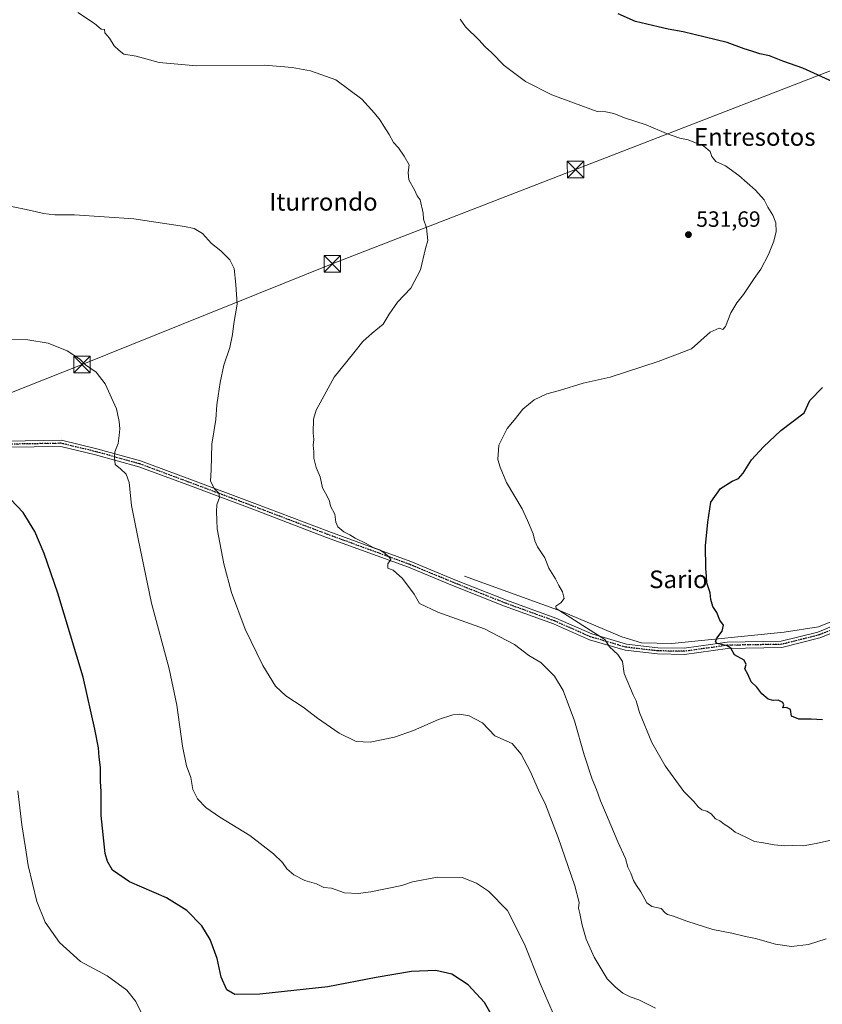
# Model space of a CAD drawing. Units: metres. Extents: x 607412 to 610869, y 4731580 to 4733948.
# Drawn here: x 608860 to 609224, y 4732862 to 4733308 of the extents above; entities that cross this region are included whole.
import ezdxf
from ezdxf.enums import TextEntityAlignment as Align

# ---------------------------------------------------------------- set-up
doc = ezdxf.new("R2010")
doc.units = ezdxf.units.M
doc.header["$MEASUREMENT"] = 0
doc.linetypes.add('DGN Style 4', pattern=[2.638475, 1.318413, -0.659207, 0.001648, -0.659207])
doc.linetypes.add('DGN Style 5', pattern=[1.153612, 0.494405, -0.659207])
for name, color, linetype, lineweight in [('Camino Cxs', 7, 'Continuous', 0), ('Camino eje', 30, 'DGN Style 4', 13), ('Corriente natural lineal', 142, 'Continuous', 13), ('Curva de nivel maestra', 30, 'Continuous', 30), ('Curva de nivel normal', 30, 'Continuous', 0), ('Huerta CxS', 92, 'Continuous', 0), ('Monumento puntual', 7, 'Continuous', 0), ('Punto de cota en terreno', 7, 'Continuous', 0), ('Ruta', 7, 'DGN Style 5', 30), ('Rótulo de punto de cota en terreno', 7, 'Continuous', 0), ('Tendido', 6, 'Continuous', 0), ('Texto cartográfico', 7, 'Continuous', 0), ('Torre de tendido puntual', 7, 'Continuous', 0)]:
    doc.layers.add(name, color=color, linetype=linetype, lineweight=lineweight)
doc.styles.add('Style-Arial', font='txt')

# ---------------------------------------------------------------- blocks, each defined once
blk = doc.blocks.new('5PATER')
at = {"layer": 'Huerta CxS', "linetype": 'Continuous', "lineweight": 0}
h = blk.add_hatch(color=51, dxfattribs=at)
edge = h.paths.add_edge_path()
edge.add_ellipse((0, 0), major_axis=(-0.11, -0.111), ratio=0.999422, start_angle=0, end_angle=360)
blk = doc.blocks.new('5TTEND')
at = {"layer": 'Monumento puntual', "color": 7, "linetype": 'Continuous', "lineweight": 0}
for p, q in [((-0.375, 0.3754), (0.375, -0.3746)), ((0.372, 0.3784), (-0.372, -0.3776))]:
    blk.add_line(p, q, dxfattribs=at)
at = {"layer": 'Monumento puntual', "color": 7, "linetype": 'Continuous', "lineweight": 0, "flags": 128}
blk.add_lwpolyline([(-0.375, -0.3746), (0.375, -0.3746), (0.375, 0.3754), (-0.375, 0.3754), (-0.372, -0.3776)], dxfattribs=at)

msp = doc.modelspace()

# ---------------------------------------------------------------- linework, layer by layer
at = {"layer": 'Camino Cxs', "color": 7, "linetype": 'Continuous', "lineweight": 0}
for points in [[(608854.76, 4733117.01, 548.28), (608879.31, 4733117.43, 547.02), (608895.38, 4733113.58, 545.96), (608915.15, 4733108.05, 544.14), (608937.43, 4733099.77, 541.51), (608966.86, 4733088.77, 538.34), (609000.3, 4733076.07, 536.26), (609037.36, 4733062.51, 534.77), (609057.27, 4733054.25, 534.67), (609080.74, 4733044.95, 532.7), (609102.99, 4733036.9, 533.12), (609119.25, 4733029.72, 531.03), (609134.92, 4733025.12, 528.99), (609149.13, 4733023.45, 527.65), (609161.01, 4733023.24, 526.66), (609180.46, 4733025.99, 525.57), (609204.94, 4733026.41, 525.41), (609221.62, 4733030.58, 525.07), (609232.83, 4733035.15, 525.53)], [(608854.76, 4733117.01, 548.28), (608879.31, 4733117.43, 547.02), (608895.38, 4733113.58, 545.96), (608915.15, 4733108.05, 544.14), (608937.43, 4733099.77, 541.51), (608966.86, 4733088.77, 538.34), (609000.3, 4733076.07, 536.26), (609037.36, 4733062.51, 534.77), (609057.27, 4733054.25, 534.67), (609080.74, 4733044.95, 532.7), (609102.99, 4733036.9, 533.12), (609119.25, 4733029.72, 531.03), (609134.92, 4733025.12, 528.99), (609149.13, 4733023.45, 527.65), (609161.01, 4733023.24, 526.66), (609180.46, 4733025.99, 525.57), (609204.94, 4733026.41, 525.41), (609221.62, 4733030.58, 525.07), (609232.83, 4733035.15, 525.53)], [(609234.15, 4733032.66, 523.79), (609222.49, 4733027.91, 524.01), (609205.31, 4733023.62, 524.39), (609180.68, 4733023.19, 525.46), (609161.18, 4733020.44, 526.69), (609148.94, 4733020.65, 527.91), (609134.36, 4733022.37, 529.46), (609118.28, 4733027.08, 531.15), (609101.94, 4733034.3, 532.72), (609079.74, 4733042.33, 533.37), (609056.22, 4733051.66, 534.26), (609036.34, 4733059.9, 534.94), (608999.32, 4733073.44, 536.44), (608965.87, 4733086.15, 538.61), (608936.45, 4733097.15, 541.72), (608914.28, 4733105.39, 544.25), (608894.68, 4733110.87, 546.15), (608879, 4733114.63, 547.11), (608854.88, 4733114.21, 548.42)], [(609234.15, 4733032.66, 523.79), (609222.49, 4733027.91, 524.01), (609205.31, 4733023.62, 524.39), (609180.68, 4733023.19, 525.46), (609161.18, 4733020.44, 526.69), (609148.94, 4733020.65, 527.91), (609134.36, 4733022.37, 529.46), (609118.28, 4733027.08, 531.15), (609101.94, 4733034.3, 532.72), (609079.74, 4733042.33, 533.37), (609056.22, 4733051.66, 534.26), (609036.34, 4733059.9, 534.94), (608999.32, 4733073.44, 536.44), (608965.87, 4733086.15, 538.61), (608936.45, 4733097.15, 541.72), (608914.28, 4733105.39, 544.25), (608894.68, 4733110.87, 546.15), (608879, 4733114.63, 547.11), (608854.88, 4733114.21, 548.42)]]:
    msp.add_polyline3d(points, dxfattribs=at)
at = {"layer": 'Camino eje', "color": 30, "linetype": 'DGN Style 4', "lineweight": 13}
msp.add_polyline3d([(609233.49, 4733033.9, 524.61), (609222.06, 4733029.25, 524.54), (609205.12, 4733025.01, 524.89), (609180.57, 4733024.59, 525.52), (609161.1, 4733021.84, 526.71), (609149.03, 4733022.05, 527.83), (609134.64, 4733023.74, 529.23), (609118.76, 4733028.4, 531.07), (609102.47, 4733035.6, 533.03), (609080.24, 4733043.64, 533.05), (609056.75, 4733052.95, 534.32), (609036.85, 4733061.21, 534.85), (608999.81, 4733074.76, 536.36), (608966.36, 4733087.46, 538.61), (608936.94, 4733098.46, 541.63), (608914.72, 4733106.72, 544.2), (608895.03, 4733112.22, 545.99), (608879.16, 4733116.03, 547.06), (608854.82, 4733115.61, 548.35)], dxfattribs=at)
at = {"layer": 'Corriente natural lineal', "color": 142, "linetype": 'Continuous', "lineweight": 13}
msp.add_polyline3d([(609061.74, 4733055.91, 532.76), (609105.39, 4733040.03, 530.46), (609132.85, 4733028.41, 528.58), (609141.77, 4733025.73, 527.62), (609155.5, 4733025.41, 526.75), (609206.3, 4733030.58, 523.78), (609221.91, 4733032.93, 522.97), (609231.14, 4733036.7, 522.59), (609260.33, 4733057.52, 520.97), (609303.69, 4733082.78, 517.98), (609307.29, 4733086.12, 517.63), (609314.89, 4733099.5, 516.79), (609317.82, 4733102.92, 516.42), (609350.7, 4733116.57, 514.35), (609365.27, 4733127.19, 513.23), (609388.81, 4733134.36, 511.8), (609407.39, 4733141.68, 510.85), (609431.9, 4733150.11, 510.06)], dxfattribs=at)
at = {"layer": 'Curva de nivel maestra', "color": 30, "linetype": 'Continuous', "lineweight": 30, "flags": 128}
for points, elevation in [([(609228.3, 4733279.73), (609214.69, 4733285.8), (609205.68, 4733289.07), (609199.63, 4733291.37), (609195.34, 4733292.34), (609191.69, 4733293.6), (609188.16, 4733294.64), (609180.55, 4733297.41), (609160.63, 4733302.31), (609153.78, 4733303.53), (609149.3, 4733304.64), (609139.01, 4733307.02), (609131.15, 4733310.52)], 525), ([(609223.59, 4732990.76), (609218.48, 4732991.1), (609212.92, 4732991.17), (609209.59, 4732992.43), (609209.13, 4732995.52), (609207.39, 4732996.45), (609205.78, 4732996.26), (609206.11, 4732997.62), (609205.68, 4732998.68), (609203.63, 4732999.72), (609201.38, 4732999.6), (609199.03, 4733000.13), (609196.14, 4733002.52), (609193.88, 4733005.56), (609191.36, 4733007.96), (609189.86, 4733011.47), (609188.58, 4733013.86), (609189.14, 4733015.86), (609188.26, 4733017.86), (609183.79, 4733020.19), (609182.24, 4733023.24), (609180.6, 4733024.28), (609175.98, 4733025.43), (609175.32, 4733026.07), (609175.8, 4733027.78), (609178.24, 4733031.02), (609178.86, 4733033.69), (609177.26, 4733035.97), (609175.85, 4733039.47), (609174.04, 4733042.12), (609173.14, 4733045.23), (609172.85, 4733048.35), (609171.3, 4733052.78), (609171.23, 4733055.76), (609170.82, 4733059.53), (609170.78, 4733069.62), (609171.78, 4733080.26), (609173.14, 4733089.32), (609177.53, 4733095.53), (609182.77, 4733098.84), (609185.66, 4733100.04), (609187.77, 4733102.44), (609191.56, 4733108.56), (609196.9, 4733114.48), (609204.81, 4733121.75), (609215.36, 4733129.75), (609217.94, 4733135.39), (609223.69, 4733141.23)], 525), ([(609078.67, 4732848.77), (609070.69, 4732862.78), (609063.33, 4732870.86), (609055.93, 4732875.64), (609048.66, 4732877.34), (609037.76, 4732876.89), (609021.66, 4732874.16), (608999.79, 4732869.96), (608969.02, 4732866.58), (608957.8, 4732866.4), (608954.14, 4732868.59), (608951.66, 4732874.39), (608949.86, 4732882.83), (608946.64, 4732891.35), (608942.92, 4732897.53), (608936.08, 4732904.51), (608926.93, 4732910.19), (608910.12, 4732917.54), (608902.45, 4732922.69), (608900.11, 4732926.73), (608899.18, 4732930.36), (608897.33, 4732947.49), (608897.28, 4732958.45), (608897.08, 4732962.86), (608896.95, 4732969.19), (608896.34, 4732973.86), (608896.15, 4732978.19), (608894.37, 4732986.53), (608889.1, 4733010.19), (608877.66, 4733048.19), (608871.45, 4733066.14), (608867.26, 4733076.1), (608861.98, 4733084.74), (608856.42, 4733090.58)], 550)]:
    msp.add_lwpolyline(points, dxfattribs=dict(at, elevation=elevation))
at = {"layer": 'Curva de nivel normal', "color": 30, "linetype": 'Continuous', "lineweight": 0, "flags": 128}
for points, elevation in [([(608886.75, 4733311.11), (608894.35, 4733306.06), (608897.35, 4733303.47), (608898.84, 4733303.35), (608898.96, 4733301.87), (608901.12, 4733299.48), (608903.2, 4733296), (608905.42, 4733293.82), (608907.53, 4733292.2), (608913.2, 4733291.22), (608923.57, 4733288.38), (608940.37, 4733286.95), (608971.38, 4733287.21), (608983.78, 4733286.14), (608992.03, 4733284.68), (609003.5, 4733280.55), (609015.24, 4733271.9), (609021, 4733265.42), (609023.59, 4733262.33), (609025.22, 4733259.62), (609027.67, 4733255.87), (609029.54, 4733252.28), (609031.84, 4733249.86), (609034.43, 4733245.96), (609036.7, 4733242.05), (609036.27, 4733238.68), (609036.56, 4733235.37), (609039.07, 4733230.72), (609040.24, 4733228.02), (609041.64, 4733226.26), (609043.04, 4733220.2), (609043.2, 4733217.48), (609044.57, 4733213.62), (609045.07, 4733207.87), (609044.1, 4733204.2), (609041.84, 4733194.54), (609037.42, 4733186.2), (609031.32, 4733179.93), (609027.62, 4733174.44), (609024.92, 4733169.93), (609019.93, 4733165.9), (609015.74, 4733162.09), (609011.69, 4733156.97), (609002.72, 4733145.99), (608994.51, 4733131.02), (608993.34, 4733126.96), (608993.26, 4733120.74), (608993.48, 4733117.76), (608993.17, 4733115.23), (608993.47, 4733112.09), (608993.47, 4733109.26), (608994.62, 4733105.12), (608996.34, 4733100.84), (608997.38, 4733095.8), (608999.53, 4733092.13), (609000.56, 4733089.87), (609001.08, 4733087.54), (609003.08, 4733083.87), (609003.52, 4733080.3), (609004.42, 4733078.26), (609007.11, 4733075.94), (609009.84, 4733074.58), (609012.26, 4733073.05), (609017.27, 4733070.68), (609020.41, 4733068.91), (609023.24, 4733067.74), (609025.67, 4733066.25), (609027.44, 4733064.59), (609028.31, 4733063.44), (609027.01, 4733061.43), (609026.96, 4733059.46), (609029.41, 4733058.57), (609033.57, 4733054.88), (609038.96, 4733047.74), (609041.34, 4733043.51), (609049.68, 4733039.5), (609070.8, 4733032.03), (609084.27, 4733024.86), (609090.74, 4733019.94), (609096.24, 4733016.76), (609102.45, 4733010.54), (609106.28, 4733004.11), (609111.48, 4732990.32), (609115.81, 4732974.98), (609119.39, 4732963.89), (609121.36, 4732959.24), (609123.16, 4732954.18), (609126, 4732947.88), (609131.13, 4732935.63), (609134.51, 4732928.01), (609135.66, 4732924.16), (609136.98, 4732921.33), (609138.2, 4732918.12), (609139.44, 4732915.76), (609141.54, 4732912.93), (609144.22, 4732908.03), (609146.5, 4732906.33), (609150.63, 4732905.47), (609152.51, 4732903.49), (609153.56, 4732902.75), (609156.26, 4732901.98), (609162.35, 4732899.62), (609174.01, 4732895.92), (609182.68, 4732894.25), (609188.78, 4732892.7), (609193.39, 4732891.79), (609202.45, 4732889.2), (609209.69, 4732888.18), (609217.36, 4732889.15), (609225.36, 4732891.74)], 535), ([(609059.77, 4733308.09), (609062.21, 4733304.58), (609068.18, 4733298.69), (609071.06, 4733295.58), (609073.83, 4733293.01), (609079.66, 4733287.1), (609089.35, 4733279.82), (609101.27, 4733273.72), (609121.7, 4733266.21), (609125.65, 4733266.16), (609129.23, 4733265.4), (609134.15, 4733263.32), (609143.83, 4733260.28), (609153.05, 4733256.34), (609159.11, 4733254.23), (609162.86, 4733253.42), (609169.91, 4733250.52), (609172.83, 4733248.19), (609173.62, 4733245.84), (609175.41, 4733243.58), (609179.73, 4733241.6), (609185.88, 4733237.33), (609193.39, 4733230.6), (609197.22, 4733226.24), (609198.89, 4733222.98), (609201.15, 4733219.36), (609202.6, 4733215.78), (609202.64, 4733211.87), (609201.58, 4733207.54), (609199.21, 4733201.54), (609195.72, 4733194.87), (609192.69, 4733190.58), (609187.94, 4733183.36), (609184.83, 4733179.58), (609182.14, 4733175.14), (609179.73, 4733168.87), (609178.64, 4733167.55), (609176.93, 4733168.08), (609172.87, 4733166.29), (609164.32, 4733158.83), (609149.32, 4733153.08), (609127.62, 4733145.94), (609115.41, 4733143.2), (609104.62, 4733139.98), (609098.98, 4733138.45), (609093.25, 4733135.7), (609088.04, 4733131.54), (609084.18, 4733126.54), (609080.96, 4733122.69), (609077.2, 4733115.16), (609076.78, 4733108.69), (609077.8, 4733105.2), (609080.68, 4733098.22), (609087.76, 4733086.3), (609090.2, 4733081.05), (609092.82, 4733074.99), (609093.52, 4733071.88), (609094.78, 4733069.19), (609097.98, 4733064.19), (609099.85, 4733059.55), (609102.88, 4733054.63), (609104.31, 4733051.69), (609105.98, 4733048.7), (609106.74, 4733045.78), (609105.33, 4733043.8), (609103.05, 4733042.34), (609103.14, 4733041.24), (609125.25, 4733027.26), (609127.28, 4733023.9), (609131.1, 4733020.38), (609133.1, 4733017.27), (609133.91, 4733011.74), (609138.06, 4733002.13), (609139.37, 4732999.42), (609140.93, 4732994.1), (609146.47, 4732980.52), (609152.53, 4732970), (609160.97, 4732958.38), (609165.51, 4732953.87), (609167.4, 4732951.47), (609169.13, 4732950.05), (609171.3, 4732949.44), (609173.32, 4732948.22), (609175.19, 4732946.05), (609177.24, 4732945.07), (609179.11, 4732943.53), (609181.53, 4732942.03), (609184.14, 4732939.97), (609188.94, 4732937.77), (609192.88, 4732935.72), (609197, 4732935.16), (609201.79, 4732934.29), (609206.68, 4732933.85), (609210.11, 4732933.95), (609214.91, 4732933.74), (609220.72, 4732934.86), (609228.22, 4732936.43)], 530), ([(609148.06, 4732860.22), (609140.5, 4732864.13), (609136.57, 4732865.4), (609133.3, 4732867), (609129.88, 4732869.9), (609126.25, 4732873.63), (609120.33, 4732883.35), (609116.76, 4732891.57), (609114.95, 4732897.86), (609113.94, 4732903.13), (609113.28, 4732905.62), (609113.52, 4732908.1), (609111.61, 4732915.71), (609104.1, 4732937.56), (609098.34, 4732952.5), (609095.15, 4732958.99), (609091.41, 4732967.58), (609087.26, 4732975.23), (609083.33, 4732980.07), (609075.46, 4732983.65), (609069.83, 4732989.54), (609063.79, 4732992.71), (609059.61, 4732993.37), (609056.37, 4732993.14), (609049.95, 4732991.02), (609038.69, 4732986.05), (609030.03, 4732983.02), (609019.03, 4732980.69), (609012.73, 4732981), (609004.93, 4732984.86), (608995.12, 4732991.62), (608988.66, 4732996.5), (608980.84, 4733001.68), (608976.22, 4733006.14), (608970.39, 4733015.42), (608962.52, 4733031.86), (608956.31, 4733048.53), (608952.76, 4733061.48), (608949.8, 4733077.34), (608949.43, 4733085.16), (608949.58, 4733088.2), (608950.82, 4733091.46), (608950.54, 4733093.42), (608948.55, 4733095.41), (608946.72, 4733098.94), (608947.02, 4733104), (608947.32, 4733115.6), (608949.16, 4733126.78), (608949.59, 4733133.44), (608950.31, 4733137.49), (608951.1, 4733143.62), (608952.88, 4733151.33), (608955.46, 4733159.37), (608956.79, 4733165.24), (608957.3, 4733170.33), (608958.89, 4733179.01), (608958.23, 4733187.87), (608957.54, 4733195.23), (608955.56, 4733199.02), (608951.44, 4733203.11), (608947.18, 4733206.44), (608943.16, 4733211.04), (608939.31, 4733213.21), (608934.98, 4733214.23), (608912.02, 4733217.59), (608885.26, 4733219.49), (608876.33, 4733219.52), (608871.25, 4733220.02), (608865.51, 4733221.36), (608855.36, 4733223.55)], 540), ([(609103.79, 4732853.29), (609095.88, 4732871.38), (609088.82, 4732889.31), (609081.07, 4732904.52), (609072.58, 4732913.24), (609067.08, 4732916.93), (609060.69, 4732919.45), (609049.53, 4732919.63), (609038.18, 4732917.51), (609033.36, 4732915.78), (609019.31, 4732912.92), (609013.56, 4732912.22), (609007.33, 4732912.52), (609001.5, 4732914.68), (608998.09, 4732914.98), (608994.79, 4732916.52), (608989.48, 4732918.13), (608984.46, 4732920.63), (608981.26, 4732923.44), (608979.33, 4732926.17), (608975.23, 4732930.19), (608964.51, 4732938.52), (608951.01, 4732946.82), (608944.59, 4732951.14), (608940.91, 4732955.08), (608938.83, 4732959.34), (608937.92, 4732964.71), (608935.88, 4732970.02), (608934.09, 4732978.86), (608931.6, 4732997.53), (608928, 4733013.87), (608920.09, 4733043.62), (608914.08, 4733072.71), (608911.01, 4733087.91), (608909.92, 4733098.2), (608908.67, 4733102), (608906.1, 4733104.39), (608903.66, 4733106.35), (608903.31, 4733109.6), (608903.46, 4733112.22), (608904.94, 4733115.87), (608905.38, 4733119.62), (608905.68, 4733122.54), (608905.41, 4733125.91), (608904.24, 4733131.69), (608899.09, 4733142.92), (608895.03, 4733148.22), (608890.2, 4733151.55), (608887.51, 4733154.2), (608881.86, 4733157.87), (608873.36, 4733161.38), (608864.07, 4733162.82), (608853.53, 4733163.08)], 545), ([(608859.53, 4732958.7), (608861.48, 4732943.31), (608863.13, 4732932.9), (608864.3, 4732924.91), (608868.22, 4732908.54), (608871.93, 4732899.19), (608878.48, 4732890.01), (608888.03, 4732881.35), (608899.99, 4732874.89), (608908.89, 4732868.36), (608912.99, 4732863.33), (608916.14, 4732856.81)], 555)]:
    msp.add_lwpolyline(points, dxfattribs=dict(at, elevation=elevation))
at = {"layer": 'Ruta', "color": 7, "linetype": 'DGN Style 5', "lineweight": 30}
msp.add_polyline3d([(609233.49, 4733033.9, 524.61), (609222.06, 4733029.25, 524.54), (609205.12, 4733025.01, 524.89), (609180.57, 4733024.59, 525.52), (609161.1, 4733021.84, 526.71), (609149.03, 4733022.05, 527.83), (609134.64, 4733023.74, 529.23), (609118.76, 4733028.4, 531.07), (609102.47, 4733035.6, 533.03), (609080.24, 4733043.64, 533.05), (609056.75, 4733052.95, 534.32), (609036.85, 4733061.21, 534.85), (608999.81, 4733074.76, 536.36), (608966.36, 4733087.46, 538.61), (608936.94, 4733098.46, 541.63), (608914.72, 4733106.72, 544.2), (608895.03, 4733112.22, 545.99), (608879.16, 4733116.03, 547.06), (608854.82, 4733115.61, 548.35)], dxfattribs=at)
at = {"layer": 'Tendido', "color": 6, "linetype": 'Continuous', "lineweight": 0}
msp.add_polyline3d([(607729.16, 4733898.77, 531.12), (607782.13, 4733766.46, 548.59), (607846.6, 4733602.13, 559.88), (607912.17, 4733437.18, 572.08), (607974.91, 4733276.35, 580.36), (608026.92, 4733145.3, 604.2), (608074.83, 4733022.76, 620.28), (608237.91, 4732895.72, 631.44), (608340.83, 4732936.85, 601.26), (608500.85, 4733000.79, 572.42), (608634.77, 4733052.5, 560.82), (608777.08, 4733107.46, 553.25), (608888.65, 4733151.74, 546.16), (609001.89, 4733197.26, 538.01), (609111.94, 4733239.95, 533.01), (609262.26, 4733298.28, 521.76), (609418.66, 4733358.93, 507.09), (609570.76, 4733419.44, 499.24)], dxfattribs=at)

# ---------------------------------------------------------------- block references
at = {"layer": 'Punto de cota en terreno', "color": 7, "linetype": 'Continuous', "lineweight": 0, "xscale": 10, "yscale": 10, "zscale": 10}
msp.add_blockref('5PATER', (609163, 4733210.5, 531.69), dxfattribs=at)
at = {"layer": 'Torre de tendido puntual', "color": 7, "linetype": 'Continuous', "lineweight": 0, "xscale": 10, "yscale": 10, "zscale": 10}
for p in [(609111.94, 4733239.95, 533.01), (609001.89, 4733197.26, 538.01), (608888.65, 4733151.74, 546.16)]:
    msp.add_blockref('5TTEND', p, dxfattribs=at)

# ---------------------------------------------------------------- texts
at = {"layer": 'Rótulo de punto de cota en terreno', "color": 7, "linetype": 'Continuous', "lineweight": 0, "style": 'Style-Arial'}
msp.add_text('531,69', height=7, dxfattribs=at).set_placement((609166.53, 4733214.03))
at = {"layer": 'Texto cartográfico', "color": 7, "linetype": 'Continuous', "lineweight": 0, "style": 'Style-Arial'}
for s, p in [('Entresotos', (609192.99, 4733254.72)), ('Iturrondo', (608997.89, 4733225.35)), ('Sario', (609158.46, 4733054.44))]:
    msp.add_text(s, height=8, dxfattribs=at).set_placement(p, align=Align.MIDDLE_CENTER)

doc.saveas('drawing.dxf')
